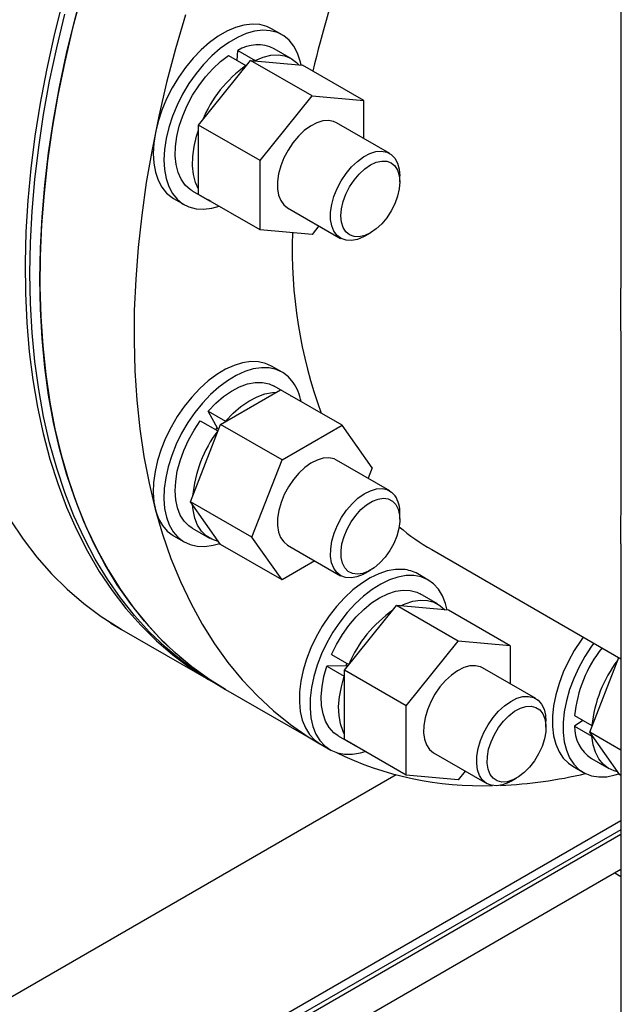
# Model space of a CAD drawing. Units: inches. Extents: x 0.1 to 22.1, y 0.1 to 17.1.
# Drawn here: x 5.6 to 6, y 2.5 to 3 of the extents above; entities that cross this region are included whole.
import ezdxf

# ---------------------------------------------------------------- set-up
doc = ezdxf.new("R2010")
doc.units = ezdxf.units.IN
doc.header["$MEASUREMENT"] = 0

msp = doc.modelspace()

# ---------------------------------------------------------------- linework, layer by layer
at = {"color": 7, "linetype": 'Continuous', "lineweight": 25}
for p, q in [((5.952038682010474, 3.104641546802523), (5.952038682010474, 2.869996410435831)), ((5.763117948474457, 3.011252197897288), (5.757195818461254, 3.014670970783284)), ((5.733238254457282, 2.999666490233829), (5.742916680860901, 2.994079253598696)), ((5.737944280921394, 2.996949803945109), (5.738314569608915, 3.00259698459354)), ((5.738314569608915, 3.00259698459354), (5.747992996012534, 2.997009747958407)), ((5.768327994829718, 2.997924691647521), (5.7586495684261, 3.003511928282654)), ((5.716463466514218, 2.960895165153524), (5.745454851400192, 2.996960166819202)), ((5.742934700090549, 2.99382517047773), (5.742916680860901, 2.994079253598696)), ((5.779749567804409, 2.977162248449589), (5.745454851400192, 2.996960166819202)), ((5.745454851400192, 2.996960166819202), (5.774446236286166, 2.994367905655554)), ((5.747974976782886, 2.996734860277727), (5.747992996012534, 2.997009747958407)), ((5.808740952690382, 2.974569987285942), (5.774446236286166, 2.994367905655554)), ((5.750758182918434, 2.941097246783912), (5.779749567804409, 2.977162248449589)), ((5.779749567804409, 2.977162248449589), (5.808740952690382, 2.974569987285942)), ((5.808740952690382, 2.953341635738497), (5.808740952690382, 2.974569987285942)), ((5.823067899584936, 2.9450708363782), (5.79342032954335, 2.962186014256403)), ((5.750758182918434, 2.941097246783912), (5.716463466514218, 2.960895165153524)), ((5.716463466514218, 2.922237902324199), (5.716463466514218, 2.960895165153524)), ((5.750758182918434, 2.902439983954587), (5.750758182918434, 2.941097246783912)), ((5.828732160162062, 2.92917625097932), (5.828732082381213, 2.9325516336361)), ((5.712903281567047, 2.924268412846335), (5.722581707970666, 2.918681176211201)), ((5.70251275854201, 2.919946908634042), (5.708434888555215, 2.916528135748046)), ((5.750758182918434, 2.902439983954587), (5.716463466514218, 2.922237902324199)), ((5.723292676769796, 2.918295518885563), (5.721892167794994, 2.919103993910522)), ((5.766078793101992, 2.914823949500471), (5.795726363143578, 2.897708771622268)), ((5.779749567804409, 2.89984772279094), (5.750758182918434, 2.902439983954587)), ((5.783639284275063, 2.904686506529887), (5.779749567804409, 2.89984772279094)), ((5.809400275006839, 2.89906436842175), (5.812323331106012, 2.900752241678099)), ((5.763117948474457, 2.823030806121955), (5.757195818461254, 2.826449579007951)), ((5.728716672309304, 2.793896978248073), (5.76219303049108, 2.813222468471787)), ((5.768327994829718, 2.809703239993221), (5.7586495684261, 2.815290476628354)), ((5.796487746895297, 2.793424550102174), (5.76219303049108, 2.813222468471787)), ((5.721849323511552, 2.80134647143507), (5.731527749915171, 2.795759234799936)), ((5.727205170065263, 2.791471784874668), (5.721849323511552, 2.80134647143507)), ((5.711978480254941, 2.750756014507175), (5.728716672309304, 2.793896978248073)), ((5.717453098162632, 2.795877568966182), (5.727131524566251, 2.790290332331049)), ((5.726853185803831, 2.792120726276619), (5.725895029471666, 2.791004193191666)), ((5.727671440318474, 2.791202612786978), (5.727205170065263, 2.791471784874668)), ((5.763011388713521, 2.774099059878461), (5.728716672309304, 2.793896978248073)), ((5.731626674189588, 2.795576886575707), (5.731527749915171, 2.795759234799936)), ((5.763011388713521, 2.774099059878461), (5.796487746895297, 2.793424550102174)), ((5.813225925986186, 2.769609084068645), (5.796487746895297, 2.793424550102174)), ((5.727261664887425, 2.79014684262783), (5.727131524566251, 2.790290332331049)), ((5.746273196659157, 2.730958096137563), (5.763011388713521, 2.774099059878461)), ((5.823067899584936, 2.756849444602867), (5.79342032954335, 2.77396462248107)), ((5.813225925986186, 2.769609084068645), (5.810982285589047, 2.763826348552354)), ((5.746273196659157, 2.730958096137563), (5.711978480254941, 2.750756014507175)), ((5.728716672309304, 2.726940615836269), (5.711978480254941, 2.750756014507175)), ((5.828732160162062, 2.740954859203987), (5.828732082381213, 2.744330241860767)), ((5.712903281567047, 2.736047021071002), (5.722581707970666, 2.730459784435868)), ((5.70251275854201, 2.731725456979741), (5.708434888555215, 2.728306684093746)), ((5.763011388713521, 2.707142697466656), (5.746273196659157, 2.730958096137563)), ((5.763011388713521, 2.707142697466656), (5.728716672309304, 2.726940615836269)), ((5.766078793101992, 2.726602557725138), (5.795726363143578, 2.709487379846935)), ((5.952038682010474, 2.727265968691293), (5.952038682010474, 2.346989464165989)), ((5.846523621561485, 2.724014345497513), (5.952038837572169, 2.663101707856493)), ((5.78139968848199, 2.71775803696914), (5.763011388713521, 2.707142697466656)), ((5.809400275006839, 2.710842976646417), (5.812323331106012, 2.712530849902766)), ((5.844615787009521, 2.707074004687803), (5.838693656996315, 2.710492777573799)), ((5.849825833364782, 2.693746438559069), (5.840147406961163, 2.699333675194203)), ((5.797961305049281, 2.65671697194404), (5.826952689935255, 2.692781973609718)), ((5.861247406339472, 2.672984055240105), (5.826952689935255, 2.692781973609718)), ((5.855944074821229, 2.690189712446071), (5.826952689935255, 2.692781973609718)), ((5.890238791225445, 2.670391794076457), (5.855944074821229, 2.690189712446071)), ((5.667603171575626, 2.682969246850398), (5.664830906612613, 2.684933088032607)), ((5.667603171575626, 2.682969246850398), (5.673525301588831, 2.679550473964402)), ((5.673543398599326, 2.67954002338642), (5.72326174591948, 2.650838232413294)), ((5.832256021453498, 2.636919053574427), (5.861247406339472, 2.672984055240105)), ((5.890238791225445, 2.670391794076457), (5.861247406339472, 2.672984055240105)), ((5.890238791225445, 2.670391794076457), (5.890238791225445, 2.649163382650045)), ((5.790613659518836, 2.665480179903846), (5.800292085922456, 2.659892943268713)), ((5.799304269160482, 2.659235844342156), (5.788075514906495, 2.658938341437632)), ((5.788075514906495, 2.658938341437632), (5.797753941310114, 2.653351104802498)), ((5.799055188960159, 2.660606991288813), (5.798566310407304, 2.659216288255424)), ((5.799770124582507, 2.658966911731413), (5.799304269160482, 2.659235844342156)), ((5.800481456358924, 2.65985202816448), (5.800292085922456, 2.659892943268713)), ((5.934634724792796, 2.622177530428352), (5.950792088369202, 2.66382141729262)), ((5.832256021453498, 2.636919053574427), (5.797961305049281, 2.65671697194404)), ((5.797961305049281, 2.618059709114716), (5.797961305049281, 2.65671697194404)), ((5.904565738119998, 2.640892643168716), (5.874918168078413, 2.658007821046919)), ((5.726023899372333, 2.649243675166068), (5.731548206278037, 2.646054560671615)), ((5.797961305049281, 2.653356624149435), (5.797753941310114, 2.653351104802498)), ((5.731548206278037, 2.646054560671615), (5.784010661894446, 2.615768629698429)), ((5.832256021453498, 2.598261790745103), (5.832256021453498, 2.636919053574427)), ((5.910229998697124, 2.624998057769836), (5.910229920916277, 2.628373440426615)), ((5.926182254178938, 2.631403451992904), (5.935860680582557, 2.625816215357771)), ((5.930888928816779, 2.628686361460332), (5.926182254178938, 2.625541480681077)), ((5.926182254178938, 2.625541480681077), (5.935860680582557, 2.619954244045944)), ((5.952038759791321, 2.612130394882995), (5.934634724792796, 2.622177530428352)), ((5.951372903883684, 2.598362094334306), (5.934634724792796, 2.622177530428352)), ((5.936089745178149, 2.625927613653281), (5.935860680582557, 2.625816215357771)), ((5.784010610040548, 2.615768663029245), (5.789932740053751, 2.612349890143249)), ((5.79440112010211, 2.62009021963685), (5.804079546505728, 2.614502983001717)), ((5.832256021453498, 2.598261790745103), (5.797961305049281, 2.618059709114716)), ((5.936089745178149, 2.620107318103051), (5.935860680582557, 2.619954244045944)), ((5.847576644600529, 2.610645763774642), (5.877224214642115, 2.593530585896439)), ((5.935559539068376, 2.607468514536348), (5.945237965471995, 2.601881277901215)), ((5.865137122810126, 2.600508313320403), (5.861247406339472, 2.595669529581456)), ((5.925169003079865, 2.603146972900917), (5.931091133093068, 2.599728200014922)), ((5.826731921963387, 2.598377142109281), (5.310449102413396, 2.300333414422195)), ((5.861247406339472, 2.595669529581456), (5.832256021453498, 2.598261790745103)), ((5.890898113541902, 2.594886115333297), (5.893821169641074, 2.596574048468615)), ((5.952038707937424, 2.597977733835425), (5.951372903883684, 2.598362094334306)), ((5.952038785718272, 2.572746193953732), (5.395301991874089, 2.251348884001585)), ((5.393748449082021, 2.242913588032237), (5.95203883757217, 2.565207769083063)), ((5.670101259051559, 2.382925065134871), (5.952038682010476, 2.545684074986118)), ((5.948586145756106, 2.543690784554708), (5.952038785718273, 2.541697617930293))]:
    msp.add_line(p, q, dxfattribs=at)
at = {"color": 8, "linetype": 'Continuous', "lineweight": 25}
msp.add_line((5.952038785718272, 2.567744773227806), (5.395301991874089, 2.246347463275658), dxfattribs=at)
at = {"color": 7, "linetype": 'Continuous', "lineweight": 25, "flags": 128}
for points in [[(5.627974490962767, 2.874976955093267), (5.628280519706861, 2.892137093367109), (5.629198100363634, 2.909620812593279), (5.630725612498763, 2.927397896499696), (5.632860424526914, 2.94543760496819), (5.63559885482131, 2.963708651583538), (5.638936145786784, 2.98217936830306), (5.642866541640627, 3.000817929995445), (5.647383197668271, 3.01959194278137), (5.652478335784973, 3.038468952990121)], [(5.651150785245033, 3.033741820171392), (5.646199476878647, 3.014887483110576), (5.641828685866826, 2.99614432424559), (5.63804598287872, 2.977544737387639), (5.634857901505507, 2.959120876929372), (5.63226997715083, 2.940904740174807), (5.630286669249938, 2.922927823042572), (5.628911439050542, 2.905221164967826), (5.628146645905011, 2.887815528548896), (5.627993625051227, 2.87074102529643), (5.628452635758681, 2.854027145577749), (5.62952287429195, 2.837702885858432), (5.631202512801119, 2.821796531637412), (5.633488621540937, 2.806335552666078), (5.63637724665166, 2.791346707729175), (5.639863397195582, 2.776856037161145), (5.643941032193554, 2.762888555967635), (5.648603086551937, 2.749468388550742), (5.65384149698955, 2.736618903434256), (5.659647189074196, 2.724362286627235), (5.666010129076563, 2.712719751195521), (5.672919285079791, 2.701711454931814), (5.680362678833386, 2.691356410532348), (5.688327463534046, 2.681672590377796), (5.696799820117889, 2.672676746906088), (5.705765099858651, 2.664384494932615), (5.715207798440749, 2.656810176924988), (5.725111504105387, 2.649966833068413), (5.731548206278037, 2.646054560671615)], [(5.640316626193379, 3.02908646287989), (5.635654571834996, 3.010283661953627), (5.631576936837027, 2.99160824360272), (5.628090786293104, 2.973092489412749), (5.62520216118238, 2.954768568792328), (5.622916052442561, 2.936668104853019), (5.621236413933393, 2.918822421408852), (5.620166175400124, 2.901262490581022), (5.619707164692671, 2.884018708259052), (5.619860185546455, 2.867120819244783), (5.620624978691986, 2.850598194196257), (5.622000208891382, 2.83447940299128), (5.623983516792274, 2.818792304541011), (5.62657144114695, 2.803564121645971), (5.629759522520162, 2.788821201470439), (5.63354222550827, 2.774589030519495), (5.63791301652009, 2.760892219661976), (5.642864324886477, 2.747754601437451), (5.648387581750741, 2.735198833354408), (5.654473207105179, 2.723246629922471), (5.661110687571917, 2.711918747675361), (5.668288524549013, 2.701234775599373), (5.675994273100884, 2.691213217463307), (5.684214645666101, 2.681871372050804), (5.692935356495689, 2.673225482872359), (5.702141316105254, 2.665290431267365), (5.711816605348028, 2.658080020831646), (5.721944475414871, 2.651606737901585), (5.724646633907429, 2.650047565362153)], [(5.622450184057063, 2.87816606958772), (5.622756212801156, 2.895326207861561), (5.623673793457929, 2.912809927087731), (5.625201305593058, 2.930587010994148), (5.627336117621209, 2.948626719462643), (5.630074547915605, 2.966897766077991), (5.633411838881078, 2.985368482797512), (5.637342234734922, 3.004007044489898), (5.641858890762567, 3.022781057275822)], [(5.709154542882304, 3.022378196791979), (5.70363128601804, 3.003445471951039), (5.698679977651652, 2.984591134890224), (5.694309186639833, 2.965847976025237), (5.690526483651726, 2.947248389167286), (5.687338402278514, 2.928824528709019), (5.684750477923837, 2.910608391954455), (5.682767170022945, 2.892631474822219), (5.681391939823548, 2.874924816747473), (5.680627146678018, 2.857519180328543), (5.680474125824234, 2.840444677076078), (5.680933136531687, 2.823730797357397), (5.682003375064955, 2.80740653763808), (5.683683013574125, 2.791500183417059), (5.685969122313943, 2.776039204445726), (5.688857747424667, 2.761050359508823), (5.692343897968589, 2.746559688940793), (5.696421532966561, 2.732592207747283), (5.701083587324942, 2.71917204033039), (5.706321997762555, 2.706322555213904), (5.712127689847202, 2.694065938406883), (5.718490629849569, 2.682423402975169), (5.725399785852798, 2.671415106711462), (5.732843179606392, 2.661060062311996), (5.740807964307053, 2.651376242157444), (5.749280320890894, 2.642380398685735), (5.758245600631655, 2.634088146712263), (5.767688299213756, 2.626513828704635), (5.777592004878392, 2.619670484848061), (5.784028707051044, 2.615758212451263)], [(5.757195818461254, 3.014670970783284), (5.754503408501569, 3.015945477795005), (5.75057467197247, 3.016973683892812), (5.746319126249547, 3.017218569029495), (5.741803948058003, 3.016676339556937), (5.737100306873212, 3.015355566459223), (5.732282405623589, 3.013277110593944), (5.727426184343149, 3.010473673721577), (5.722608270130052, 3.006989491724305), (5.71790462894526, 3.002879556305939), (5.713389450753717, 2.998208672002789), (5.709133917994269, 2.993050445841637), (5.705205168501694, 2.987486209615633), (5.701665141757474, 2.981603814928323), (5.698569684410041, 2.975496039000066), (5.695967590977662, 2.969259072814109), (5.693899929747765, 2.962991353539969), (5.692399277931937, 2.956791745781551), (5.691489306834735, 2.950757984762915), (5.691184392949455, 2.944985254239276), (5.691489306834735, 2.93956456979407), (5.692399277931937, 2.934581498919936), (5.693899929747765, 2.930114446989344), (5.695967590977662, 2.926234058435722), (5.698569684410041, 2.923001405378186), (5.701665141757474, 2.920467508550877), (5.70251275854201, 2.919946908634042)], [(5.773715355590102, 2.994433252306014), (5.773231429084531, 2.996617607611394), (5.771730777268703, 3.001084599663018), (5.769663103075331, 3.004965040611954), (5.767061022606428, 3.008197701153144), (5.76396555229552, 3.01073153061783), (5.760425538514773, 3.012526704909009), (5.756496801985674, 3.013554911006817), (5.752241256262751, 3.0137997961435), (5.747726078071207, 3.013257566670941), (5.743022436886415, 3.011936793573227), (5.738204535636793, 3.009858337707949), (5.733348314356353, 3.007054900835581), (5.728530400143256, 3.003570718838309), (5.723826758958464, 2.999460783419944), (5.719311580766921, 2.994789899116793), (5.715056048007472, 2.989631672955641), (5.711127298514899, 2.984067436729637), (5.707587271770679, 2.978185042042327), (5.704491814423244, 2.97207726611407), (5.701889720990867, 2.965840299928113), (5.699822059760969, 2.959572580653973), (5.698321407945141, 2.953372972895556), (5.69741143684794, 2.947339211876919), (5.697106522962659, 2.94156648135328), (5.69741143684794, 2.936145796908074), (5.698321407945141, 2.93116272603394), (5.699822059760969, 2.926695674103348), (5.701889720990867, 2.922815285549726), (5.704491814423244, 2.91958263249219), (5.707587271770679, 2.917048735664882), (5.711127298514899, 2.915253568857358), (5.715056048007472, 2.914225430122172), (5.719311580766921, 2.913980537501835), (5.723826758958464, 2.914522766974393), (5.727912055369904, 2.91562878978117)], [(5.712903281567047, 2.924268412846335), (5.711787165297286, 2.924978914164243), (5.709007277811227, 2.927461098346556), (5.706745462622747, 2.930648338701994), (5.705045497385458, 2.934478963270789), (5.703940283397809, 2.938878734015366), (5.703451223356311, 2.943762583368796), (5.70358776763392, 2.949036028917985), (5.704347284645302, 2.954596894936165), (5.705715060846822, 2.960337647662635), (5.707664637786891, 2.966147146730944), (5.710158278791046, 2.971912950465364), (5.713147720843474, 2.97752348642292), (5.716575107957185, 2.982870147069678), (5.720374106032822, 2.987849550107177), (5.724471212169592, 2.992365192506054), (5.728787102866624, 2.996329725780313), (5.733238254457282, 2.999666490233829)], [(5.747992996012534, 2.997009747958407), (5.752444160566667, 2.99881218122438), (5.756760064227172, 2.999830676765975), (5.760857144436994, 3.000045437455525), (5.76465616843958, 2.999452279199939), (5.768083555553291, 2.998062795483792), (5.771072984642245, 2.9959037883683), (5.772381284422454, 2.994552571546504)], [(5.79342032954335, 2.962186014256403), (5.791804717635066, 2.962920491576055), (5.788911788650785, 2.963455542090114), (5.785724381378251, 2.963188691159575), (5.782344959120436, 2.962128491862384), (5.778882103940311, 2.9603090650216), (5.775447120230504, 2.957788737277575), (5.772150443830847, 2.954648686663252), (5.769097999292025, 2.950989761875808), (5.766387894189558, 2.946929496123316), (5.764107256036007, 2.942598544622967), (5.762329367353098, 2.938135976886046), (5.761111384100193, 2.933685265041178), (5.760492443007012, 2.929389478724755), (5.760492443007012, 2.925386689484503), (5.761111384100193, 2.921805517343278), (5.762329367353098, 2.918761118908233), (5.764107256036007, 2.916351257751511), (5.766078793101992, 2.914823949500471)], [(5.716463466514218, 2.924991316901068), (5.716423889026366, 2.92506110206686), (5.714723923789077, 2.928891726635656), (5.713618709801428, 2.933291497380233), (5.713129649759928, 2.938175346733662), (5.713266194037539, 2.943448792282852), (5.714025711048921, 2.949009658301031), (5.715393487250441, 2.954750411027501), (5.716463466514218, 2.958141750576655)], [(5.809400275006839, 2.89906436842175), (5.808529673981896, 2.89858423576085), (5.805094690272089, 2.897138555852135), (5.801798013872432, 2.896472404792938), (5.79874556933361, 2.896607052132214), (5.796035464231143, 2.897538237257508), (5.793754826077592, 2.899236079873308), (5.791976937394683, 2.901645941030031), (5.790758954141778, 2.904690339465076), (5.790140013048598, 2.9082715116063), (5.790140013048598, 2.912274300846553), (5.790758954141778, 2.916570087162974), (5.791976937394683, 2.921020799007843), (5.793754826077592, 2.925483366744764), (5.796035464231143, 2.929814318245113), (5.79874556933361, 2.933874583997605), (5.801798013872432, 2.937533508785049), (5.805094690272089, 2.940673559399372), (5.808529673981896, 2.943193887143396), (5.811992529162022, 2.945013313984181), (5.815371951419836, 2.946073513281372), (5.818559358692371, 2.946340364211911), (5.821452287676651, 2.945805313697852), (5.823957738406136, 2.944485450941238), (5.825995207703767, 2.942423342472307), (5.827499178169084, 2.939685175667932), (5.828421373822802, 2.936359007080168), (5.828732082381213, 2.9325516336361), (5.828732082381213, 2.9325516336361)], [(5.828732160162062, 2.92917625097932), (5.828416810679754, 2.92529697673066), (5.827482921971977, 2.92120272017831), (5.825966325082432, 2.917050750069087), (5.823925355646669, 2.913000668317879), (5.821438390831916, 2.909208137916878), (5.818601075153526, 2.905818910268858), (5.815522379578707, 2.90296319693398), (5.812320660630252, 2.900750700045257), (5.809118941681795, 2.89926657092099), (5.806040246106976, 2.898567698006677), (5.803202904501637, 2.898681015734504), (5.800715965613834, 2.899602172646923), (5.798674983214595, 2.901295793762459), (5.797158399288524, 2.903696745858293), (5.796224497617273, 2.906712749976078), (5.795909148134966, 2.910227929462442), (5.796224497617273, 2.914107203711101), (5.797158399288524, 2.918201527626074), (5.798674983214595, 2.922353490251641), (5.800715965613834, 2.926403519607537), (5.803202904501637, 2.930196035041228), (5.806040246106976, 2.933585337535525), (5.809118941681795, 2.936441050870403), (5.812320660630252, 2.938653487880158), (5.815522379578707, 2.940137676883393), (5.818601075153526, 2.940836549797706), (5.821438390831916, 2.940723157223601), (5.823925355646669, 2.939802015278493), (5.825966325082432, 2.93810844655827), (5.827482921971977, 2.93570750194609), (5.828416810679754, 2.932691430465682), (5.828732160162062, 2.92917625097932)], [(5.726023899372333, 2.649243675166068), (5.717068964484274, 2.654797586122128), (5.707278922564637, 2.661824807623429), (5.697954113820246, 2.669579934082134), (5.689110638886512, 2.678049506189455), (5.680763820590373, 2.687218777311781), (5.672928126169446, 2.697072027862555), (5.665617102454652, 2.707592108731228), (5.658843427724118, 2.718760830491685), (5.652618807995378, 2.730558783775073), (5.646954028879269, 2.742965668599256), (5.641858890762567, 2.755959957555705), (5.637342234734922, 2.769519150292678), (5.633411838881078, 2.783619713645983), (5.630074547915605, 2.798237336112429), (5.627336117621209, 2.813346658409063), (5.625201305593058, 2.828921505495661), (5.623673793457929, 2.844935021309701), (5.622756212801156, 2.861359324459867), (5.622450184057063, 2.87816606958772)], [(5.731548206278037, 2.646054560671615), (5.72259327138998, 2.651608471627676), (5.712803229470342, 2.658635693128976), (5.703478420725951, 2.666390819587682), (5.694634945792217, 2.674860391695003), (5.686288127496078, 2.684029662817328), (5.678452433075151, 2.693882913368102), (5.671141409360358, 2.704402994236776), (5.664367734629823, 2.715571715997232), (5.658143114901082, 2.72736966928062), (5.652478335784973, 2.739776554104804), (5.647383197668271, 2.752770843061252), (5.642866541640627, 2.766330035798226), (5.638936145786784, 2.780430599151531), (5.63559885482131, 2.795048221617976), (5.632860424526914, 2.81015754391461), (5.630725612498763, 2.825732391001208), (5.629198100363634, 2.841745906815249), (5.628280519706861, 2.858170209965415), (5.627974490962767, 2.874976955093267)], [(5.757195818461254, 2.826449579007951), (5.753874005884413, 2.82794928999745), (5.749886337399934, 2.828847728932038), (5.745582749040267, 2.828961348909526), (5.741031117558243, 2.828288496889213), (5.736303208749061, 2.826839644956458), (5.73147361444538, 2.82463773472649), (5.726618482096804, 2.821717503825229), (5.721814361020645, 2.818124939601965), (5.717137048652698, 2.813916732842035), (5.71266029419977, 2.809159289885494), (5.708454696744353, 2.803927557605769), (5.704586577422326, 2.798304072936868), (5.701116955308478, 2.792377533359125), (5.698100536265476, 2.786241434747554), (5.695584883281507, 2.779992514596542), (5.693609690515694, 2.773729314992738), (5.692206083270471, 2.767550580918351), (5.691396229087347, 2.761553838162154), (5.691192871061821, 2.755833567054756), (5.691599224135586, 2.75048006477795), (5.692608884352205, 2.745577716368027), (5.69420593256491, 2.741203797126693), (5.696365167779144, 2.737427409747486), (5.699052560874171, 2.734307949874665), (5.702225695361207, 2.731894701878809), (5.70251275854201, 2.731725456979741)], [(5.769265539237324, 2.817328913233179), (5.766578159105772, 2.820448320710687), (5.76340501165526, 2.822861561222888), (5.759796135897616, 2.824530517111454), (5.755808467413138, 2.825428956046042), (5.751504879053471, 2.825542576023531), (5.746953247571446, 2.824869724003218), (5.742225338762265, 2.823420872070462), (5.737395744458584, 2.821218961840494), (5.732540612110007, 2.818298730939234), (5.727736491033849, 2.81470616671597), (5.723059178665903, 2.810497959956039), (5.718582424212975, 2.805740516999498), (5.714376826757556, 2.800508784719773), (5.710508707435531, 2.794885300050873), (5.707039085321681, 2.788958760473129), (5.704022666278679, 2.782822661861558), (5.701507013294711, 2.776573741710547), (5.699531820528898, 2.770310542106743), (5.698128213283676, 2.764131808032356), (5.697318359100551, 2.758135065276158), (5.697115001075026, 2.75241479416876), (5.697521354148789, 2.747061291891955), (5.698531014365408, 2.742158943482032), (5.700128062578114, 2.737785024240697), (5.702287297792348, 2.73400863686149), (5.704974690887376, 2.730889176988669), (5.708147825374413, 2.728475928992813), (5.711756701132055, 2.726806973104246), (5.715744369616536, 2.725908594048626), (5.720047957976202, 2.72579491419217), (5.724599589458226, 2.726467826091451), (5.72829595570572, 2.72753926037962)], [(5.721849323511552, 2.80134647143507), (5.726036305417493, 2.80566921279069), (5.73041180217058, 2.809411335015734), (5.734891097464523, 2.812500399993216), (5.739387556398792, 2.814876694066838), (5.743814116278198, 2.816494148540233), (5.748085114462804, 2.817321454751228), (5.752117895838776, 2.817342692650171), (5.75583442028922, 2.816557360588584), (5.7586495684261, 2.815290476628354)], [(5.731527749915171, 2.795759234799936), (5.735714731821112, 2.800081976155556), (5.740090228574199, 2.803824098380601), (5.744569523868141, 2.806913163358082), (5.74906598280241, 2.809289457431705), (5.753492542681816, 2.8109069119051), (5.757763540866423, 2.811734218116094), (5.759808632687098, 2.811845984918825)], [(5.767651327384293, 2.81007145435088), (5.768841166933911, 2.80939339303097), (5.768985217063295, 2.809301405419739)], [(5.712903281567047, 2.736047021071002), (5.71107745395519, 2.73728456132443), (5.708417011923787, 2.739940428214683), (5.706286063011056, 2.74328770528662), (5.704725869956544, 2.747261711898322), (5.70376661172904, 2.751785500744365), (5.703426852024124, 2.756771467152953), (5.703713189250351, 2.762123242791113), (5.704620049113656, 2.767737072900426), (5.706129904996428, 2.77350451831476), (5.708213524263516, 2.779313795229073), (5.710830590509019, 2.785052529573539), (5.71393044247433, 2.790609620677088), (5.717453098162632, 2.795877568966182)], [(5.79342032954335, 2.77396462248107), (5.79202950428405, 2.774618631315036), (5.789165457921105, 2.775220114833735), (5.785998818134826, 2.775020161731306), (5.782631296346663, 2.774025094664693), (5.779171137569246, 2.772266983633937), (5.77572959434131, 2.769802328975735), (5.772417258064377, 2.766710302763011), (5.769340584791589, 2.763090324032714), (5.766598459906943, 2.759058698401095), (5.764279022074014, 2.754745048078266), (5.762456824235036, 2.750287978394308), (5.761190422404626, 2.745830811649054), (5.760520534856397, 2.741516752058172), (5.760468680958131, 2.737484447352401), (5.761036520034571, 2.733863535341353), (5.762205825440478, 2.73077037753949), (5.763939003099607, 2.728304406500432), (5.766078793101992, 2.726602557725138)], [(5.809400275006839, 2.710842976646417), (5.808240821841603, 2.710213577852918), (5.80481320138535, 2.708831428838133), (5.801532897854071, 2.708231494896147), (5.798505369113366, 2.708433099553251), (5.795827906039858, 2.70942965447875), (5.793586573141193, 2.711189228622229), (5.791853395482063, 2.713655199661287), (5.790684090076157, 2.71674835746315), (5.790116250999715, 2.720369269474198), (5.790168104897983, 2.724401574179969), (5.790837992446212, 2.72871563377085), (5.792104394276622, 2.733172800516105), (5.793926592115599, 2.737629870200064), (5.796246029948528, 2.741943520522891), (5.798988154833175, 2.745975146154512), (5.802064828105962, 2.749595124884809), (5.805377164382895, 2.752687151097531), (5.808818707610833, 2.755151805755733), (5.812278866388248, 2.756909916786491), (5.815646388176412, 2.757904983853103), (5.81881302796269, 2.758104936955533), (5.821677074325636, 2.757503453436833), (5.824146408814977, 2.756119807998658), (5.826141694966369, 2.753998498158479), (5.826141694966369, 2.753998498158479)], [(5.826533425240822, 2.749161283450031), (5.82786119615983, 2.746543789299149), (5.828591765732504, 2.743347471264213), (5.828697029145985, 2.739695083866399), (5.828172941796208, 2.735727043664741), (5.827039700776545, 2.731595845525357), (5.825340785580695, 2.727460179602874), (5.823141506193525, 2.723479063337816), (5.820526410396155, 2.719805374771366), (5.81759596511648, 2.716580403870693), (5.814462797021533, 2.713928089531055), (5.811247284936138, 2.711950259611437), (5.808073048553762, 2.710722948801339), (5.805062035279656, 2.710293382678787), (5.802329957087798, 2.710678062011542), (5.799981831085653, 2.71186210450689), (5.798107870092731, 2.713800165836377), (5.796780099173722, 2.716417600108292), (5.796049555527997, 2.719613933110537), (5.795944292114516, 2.723266320508351), (5.796468353537345, 2.7272343457427), (5.797601620483956, 2.731365558849393), (5.799300535679806, 2.735501224771876), (5.801499802103502, 2.739482393432247), (5.804114897900872, 2.743156022119729), (5.807045343180548, 2.746380993020402), (5.810178524238969, 2.749033374722663), (5.813394010397415, 2.751011189674971), (5.816568272706739, 2.752238455573412), (5.819579273017372, 2.752668014212309), (5.82231135120923, 2.752283394758521), (5.824659477211374, 2.751099292384206), (5.826533425240822, 2.749161283450031)], [(5.727524473407312, 2.728636874315971), (5.727450076026775, 2.728651289673539), (5.72389433755138, 2.72978434626877), (5.720755880358809, 2.731697324689297), (5.718095438327405, 2.73435319157955), (5.715964489414675, 2.737700468651486), (5.714404296360162, 2.741674475263189), (5.713445038132659, 2.746198264109232), (5.713170679156932, 2.749059756027474)], [(5.611392340251762, 2.740620538648487), (5.618570177228858, 2.7299365665725), (5.626275925780731, 2.719915008436433), (5.634496298345947, 2.71057316302393), (5.643217009175535, 2.701927273845484), (5.6524229687851, 2.693992222240491), (5.662098258027874, 2.686781811804772), (5.672226128094715, 2.680308528874712), (5.673543398599326, 2.67954002338642)], [(5.830687078053653, 2.712964539250966), (5.826337313797579, 2.712946893894098), (5.821751225400157, 2.71214361374535), (5.817001149049467, 2.710567356418883), (5.812161987701557, 2.708243039506673), (5.807310018440773, 2.70520721196125), (5.802521829474857, 2.701507859588806), (5.797872894152738, 2.69720322257338), (5.793436533886559, 2.692361316542429), (5.789282699585085, 2.687058390797749), (5.785476908648775, 2.681378075139929), (5.782079207891821, 2.675410062628371), (5.779143162391132, 2.669248328276877), (5.776715051750912, 2.662990126156355), (5.774833196001978, 2.656734163149554), (5.773527255574141, 2.650579057133328), (5.772817842391958, 2.644621914889645), (5.772716156897459, 2.638956685468029), (5.773223754707588, 2.633672708142486), (5.774332676248963, 2.628853230394886), (5.776025420830919, 2.624574375005205), (5.778275283695849, 2.620903598136472), (5.781046796777337, 2.617898746199671), (5.784010610040548, 2.615768663029245)], [(5.836609208066855, 2.70954576636497), (5.832259443810783, 2.709528121008103), (5.827673355413361, 2.708724840859355), (5.822923279062671, 2.707148583532888), (5.81808411771476, 2.704824266620677), (5.813232148453978, 2.701788439075254), (5.808443959488062, 2.69808908670281), (5.803795024165941, 2.693784449687384), (5.799358663899763, 2.688942543656433), (5.795204829598289, 2.683639617911753), (5.79139903866198, 2.677959302253933), (5.788001337905024, 2.671991289742376), (5.785065292404338, 2.665829555390882), (5.782637181764116, 2.659571353270359), (5.780755326015183, 2.653315390263558), (5.779449385587344, 2.647160284247332), (5.778739972405163, 2.64120314200365), (5.778638286910662, 2.635537912582034), (5.779145884720791, 2.63025393525649), (5.780254806262166, 2.62543445750889), (5.781947550844123, 2.621155602119209), (5.784197413709053, 2.617484825250476), (5.786968926790542, 2.614479973313676), (5.790218351325404, 2.612188429646235), (5.793894481589097, 2.610646380919245), (5.797939318996416, 2.609878128466082), (5.802289083252489, 2.60989577382295), (5.806875171649912, 2.610699053971699), (5.809409893904967, 2.611450596571687)], [(5.855213194125164, 2.690254999217563), (5.854293720801106, 2.693989437322163), (5.852600976219149, 2.698268292711845), (5.85035111335422, 2.701939069580577), (5.84757960027273, 2.704943921517377), (5.84433017573787, 2.707235465184819), (5.840654045474174, 2.708777513911809), (5.836609208066855, 2.70954576636497)], [(5.790613659518836, 2.665480179903846), (5.793414573760643, 2.671164931077542), (5.796677246966512, 2.67662805680257), (5.800338547015301, 2.681763771836434), (5.804327615555034, 2.686472728650652), (5.808567268058139, 2.69066372384997), (5.812975393876711, 2.694255703986411), (5.817466745202001, 2.697179157577414), (5.821954363046615, 2.699377477218545), (5.826351418057907, 2.700808082141419), (5.830572766134924, 2.701443376131209), (5.834536763314844, 2.701271016811712), (5.838166665828235, 2.700294304727264), (5.840147406961163, 2.699333675194203)], [(5.829017641798967, 2.692597307718768), (5.831632789450234, 2.693790240583412), (5.836029844461526, 2.695220845506285), (5.840251192538542, 2.695856139496076), (5.844215189718463, 2.695683780176579), (5.847845092231855, 2.69470706809213), (5.851070638046563, 2.69294496152895), (5.853829446922977, 2.690431567412537), (5.853879122957516, 2.690374318458052)], [(5.93102470824939, 2.675232886481421), (5.929780940645572, 2.673513818143177), (5.926039163346673, 2.667779201224695), (5.922714861782715, 2.661772245527044), (5.919860460244847, 2.65558764471868), (5.917520967916763, 2.649322997293786), (5.915733278847081, 2.643076965359688), (5.91452557562951, 2.636948211841138), (5.913916940498608, 2.631033319722671), (5.913916940498608, 2.625425534629203), (5.91452557562951, 2.62021335767516), (5.915733278847081, 2.615478928732344), (5.917520967916763, 2.611296978543129), (5.919860460244847, 2.607733421525792), (5.922714861782715, 2.604844442583767), (5.925169003079865, 2.603146972900917)], [(5.936946838262594, 2.671814113595425), (5.935703070658778, 2.670095045257181), (5.931961293359876, 2.6643604283387), (5.928636991795919, 2.658353472641048), (5.925782590258051, 2.652168871832684), (5.923443097929967, 2.64590422440779), (5.921655408860286, 2.639658192473693), (5.920447705642713, 2.633529438955143), (5.919839070511811, 2.627614546836675), (5.919839070511811, 2.622006761743207), (5.920447705642713, 2.616794584789165), (5.921655408860286, 2.612060155846348), (5.923443097929967, 2.607878205657133), (5.925782590258051, 2.604314648639796), (5.928636991795919, 2.601425669697771), (5.931961293359876, 2.599256870888399), (5.935703070658778, 2.597842418081949), (5.939803313956393, 2.597204651670482), (5.944197335514636, 2.597353592481217), (5.948815858525425, 2.59828691173487), (5.950952187280099, 2.598960738877657)], [(5.79440112010211, 2.62009021963685), (5.791892998896865, 2.621897392653833), (5.78935495799232, 2.624723918086811), (5.787357260634659, 2.628227579034392), (5.78593856390504, 2.632340573907956), (5.785126298515647, 2.63698329104589), (5.784936253978501, 2.64206592548464), (5.785372034139532, 2.64749002089322), (5.786425264594168, 2.653150685075566), (5.788075514906495, 2.658938341437632)], [(5.870914891570556, 2.659243709369157), (5.867769667444262, 2.65911060912479), (5.864414823934223, 2.658180943671128), (5.860958165294941, 2.656484612436981), (5.857510814430398, 2.654076064916567), (5.854183557194238, 2.651032789068593), (5.85108334225164, 2.647452572181912), (5.848309806868118, 2.643450477313638), (5.845952087894793, 2.639155146062129), (5.844085969803984, 2.634704577367352), (5.842771447555982, 2.630241906272347), (5.842050756150928, 2.625910553911722), (5.841947074281344, 2.621849706771228), (5.842463694669771, 2.618189825843015), (5.843584049995714, 2.615048649702106), (5.845272127726827, 2.612527062818689), (5.847473636831623, 2.610706116469994), (5.847576644600529, 2.610645763774642)], [(5.874918168078413, 2.658007821046919), (5.87374938121149, 2.658575942606489), (5.870914891570556, 2.659243709369157)], [(5.797961305049281, 2.620813123691585), (5.797035687038278, 2.622640342399259), (5.795616990308659, 2.626753337272823), (5.794804724919266, 2.631396054410757), (5.79461468038212, 2.636478688849506), (5.795050460543151, 2.641902784258087), (5.796103690997787, 2.647563448440432), (5.797753941310114, 2.653351104802498)], [(5.890898113541902, 2.594886115333297), (5.889450067505865, 2.594112629913587), (5.88603056218469, 2.592794326086763), (5.882767396366788, 2.592260811281736), (5.879765444561403, 2.592529216012342), (5.877121206873209, 2.593590938591791), (5.874919697768412, 2.595411884940486), (5.8732316200373, 2.597933471823902), (5.872111264711357, 2.601074647964812), (5.87159464432293, 2.604734528893025), (5.871698326192513, 2.60879537603352), (5.872419017597569, 2.613126728394144), (5.873733539845569, 2.617589399489149), (5.875599657936379, 2.622039968183926), (5.877957376909703, 2.626335299435435), (5.880730912293225, 2.630337394303708), (5.883831127235824, 2.633917611190391), (5.887158384471983, 2.636960887038364), (5.890605735336528, 2.639369434558778), (5.894062393975811, 2.641065765792925), (5.897417237485846, 2.641995431246588), (5.900562461612141, 2.642128531490954), (5.900562461612141, 2.642128531490954)], [(5.900562461612141, 2.642128531490954), (5.903396951253076, 2.641460764728286), (5.905829625036343, 2.640013621084735), (5.90778228728336, 2.637833573976668), (5.909192168850272, 2.634990732595472), (5.910013975356947, 2.631576491465882), (5.910229920916277, 2.628373440426615)], [(5.902024248931219, 2.636673385185844), (5.904639344728588, 2.636019081837857), (5.906838624115759, 2.634577139625145), (5.908537539311609, 2.632402999435541), (5.909670806258219, 2.629580228494431), (5.910194867681049, 2.626217271699637), (5.910089604267568, 2.622443349751553), (5.909359060621842, 2.618403549009669), (5.908031289702835, 2.614253043186771), (5.906157315746437, 2.610151404944313), (5.903809189744293, 2.606256213995064), (5.901077111552435, 2.602717204204045), (5.898066111241802, 2.599670335882113), (5.894891874859427, 2.597232691495644), (5.891676362774033, 2.59549797018534), (5.888543194679084, 2.594532865521722), (5.885612749399408, 2.594374416320604), (5.882997653602041, 2.59502871966859), (5.880798374214868, 2.596470661881302), (5.879099459019018, 2.598644802070907), (5.877966192072408, 2.601467573012016), (5.877442130649579, 2.604830529806811), (5.877547394063059, 2.608604451754895), (5.878277937708785, 2.612644252496779), (5.879605708627794, 2.616794698440709), (5.881479682584191, 2.620896396562135), (5.883827808586335, 2.624791527632417), (5.886559886778192, 2.628330597302404), (5.889570887088825, 2.631377465624334), (5.8927451234712, 2.633815050131836), (5.895960635556595, 2.63554977144214), (5.899093803651543, 2.636514935984725), (5.902024248931219, 2.636673385185844)], [(5.950180730908642, 2.600058397720801), (5.948356562621529, 2.600516074141756), (5.944992411336755, 2.602026103256233), (5.942075707340118, 2.604300146014612), (5.939662893599888, 2.607294201049071), (5.937800638624499, 2.610950331079203), (5.936525006800196, 2.615197740811278), (5.935860680582557, 2.619954244045944)], [(5.804790515304858, 2.614117265797111), (5.804600704110255, 2.614215530024123), (5.803390019293531, 2.614925808184693)]]:
    msp.add_lwpolyline(points, dxfattribs=at)
at = {"color": 7, "linetype": 'Continuous', "lineweight": 25}
for centre, radius, start, end in [((6.352517171502614, 2.857658020194728), 0.5876265652161554, 153.8484512030476, 166.8813105649972), ((5.749318862399861, 2.984456380247354), 0.02121735105694743, 63.91093851672357, 121.2414669766871), ((5.783946900996046, 2.936372847348224), 0.07080613170257898, 125.4134635304909, 157.5045672249904), ((6.03584136350292, 2.891588899942004), 0.2671208979192604, 178.0196589034392, 200.0213037893669), ((5.745474263248822, 2.801373869667352), 0.02864591119773494, 10.54505693803194, 33.84682501964046), ((5.784012308359082, 2.747607599827526), 0.07111426874301702, 143.1158290384997, 174.9812851016299), ((5.811903412496383, 2.745002531518821), 0.01684209320354606, 357.7123035566514, 32.28532935525128), ((5.90969316792112, 2.833334312476059), 0.1262586502679026, 229.8989181087773, 239.9789218595961), ((5.829190868411588, 2.693914572935104), 0.01910863312559272, 60.1782445806682, 85.50913261025265), ((5.864218962647128, 2.63317175856617), 0.0692868478116801, 124.5870629928176, 157.3152630130389), ((5.998350862606329, 2.624094223862107), 0.07253780295965748, 141.5773723793713, 174.2168103334331), ((6.007844139629469, 2.618549541843648), 0.07234931181648734, 142.8458915529562, 174.235564534255), ((5.947396674936755, 2.625079513270427), 0.02121945008661124, 178.75251836595, 236.0931961984784), ((5.874141508957018, 2.778005468584335), 0.1857293892857312, 244.0949651038776, 271.9615363749529), ((5.873404763878711, 2.851016665584935), 0.2587529993091079, 272.539535998262, 283.1673700643977)]:
    msp.add_arc(centre, radius, start, end, dxfattribs=at)
msp.add_open_spline([(5.952050478772329, 2.72726583398551), (5.952047093490703, 2.728376585276303), (5.952029704713206, 2.734082050635223), (5.952107860639766, 2.745926017021443), (5.952198314955842, 2.762752606714318), (5.952256757452533, 2.781068807024706), (5.952257327356486, 2.800766035501912), (5.952182264893617, 2.821917817400657), (5.952099609951477, 2.845005366248055), (5.95200811339934, 2.861142648674389), (5.952039290001066, 2.869868947620992), (5.952039745015388, 2.869996305664667)], degree=3, knots=[0, 0, 0, 0, 0.03298369080130954, 0.1694234405452112, 0.3058425695784889, 0.4391495441356619, 0.5724518337516045, 0.7104392657299577, 0.8484428164977029, 0.9977880626696545, 1, 1, 1, 1], dxfattribs=at)

doc.saveas('drawing.dxf')
